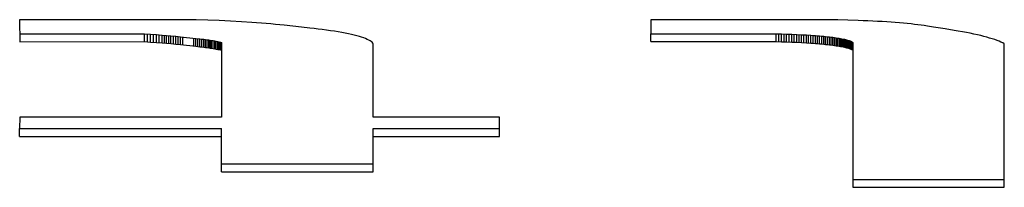
# Model space of a CAD drawing. Units: inches. Extents: x 108.1 to 174.1, y 66.1 to 98.6.
# Drawn here: x 140.7 to 140.8, y 70.6 to 70.7 of the extents above; entities that cross this region are included whole.
import ezdxf

# ---------------------------------------------------------------- set-up
doc = ezdxf.new("R2010")
doc.units = ezdxf.units.IN
doc.header["$LTSCALE"] = 9.973333
doc.header["$MEASUREMENT"] = 0
doc.layers.get('0').update_dxf_attribs({"linetype": 'CONTINUOUS'})

msp = doc.modelspace()

# ---------------------------------------------------------------- linework, layer by layer
at = {"color": 7, "linetype": 'Continuous'}
for p, q in [((140.71169, 70.65631), (140.68939, 70.65631)), ((140.68939, 70.65631), (140.6894, 70.65353)), ((140.71316, 70.65626), (140.71169, 70.65631)), ((140.7146, 70.6562), (140.71316, 70.65626)), ((140.71602, 70.65613), (140.7146, 70.6562)), ((140.7174, 70.65605), (140.71602, 70.65613)), ((140.71869, 70.65596), (140.7174, 70.65605)), ((140.71932, 70.65592), (140.71869, 70.65596)), ((140.71994, 70.65587), (140.71932, 70.65592)), ((140.72054, 70.65582), (140.71994, 70.65587)), ((140.72112, 70.65577), (140.72054, 70.65582)), ((140.7217, 70.65572), (140.72112, 70.65577)), ((140.72281, 70.65561), (140.7217, 70.65572)), ((140.72499, 70.65538), (140.72281, 70.65561)), ((140.76912, 70.65631), (140.76911, 70.65453)), ((140.79141, 70.65631), (140.76912, 70.65631)), ((140.79271, 70.65629), (140.79141, 70.65631)), ((140.794, 70.65626), (140.79271, 70.65629)), ((140.79528, 70.65622), (140.794, 70.65626)), ((140.7959, 70.65619), (140.79528, 70.65622)), ((140.79652, 70.65617), (140.7959, 70.65619)), ((140.79713, 70.65614), (140.79652, 70.65617)), ((140.79773, 70.6561), (140.79713, 70.65614)), ((140.79832, 70.65607), (140.79773, 70.6561)), ((140.79889, 70.65603), (140.79832, 70.65607)), ((140.79944, 70.656), (140.79889, 70.65603)), ((140.79997, 70.65596), (140.79944, 70.656)), ((140.8005, 70.65591), (140.79997, 70.65596)), ((140.801, 70.65587), (140.8005, 70.65591)), ((140.80149, 70.65582), (140.801, 70.65587)), ((140.80196, 70.65577), (140.80149, 70.65582)), ((140.8024, 70.65572), (140.80196, 70.65577)), ((140.80283, 70.65567), (140.8024, 70.65572)), ((140.80324, 70.65562), (140.80283, 70.65567)), ((140.80364, 70.65556), (140.80324, 70.65562)), ((140.80403, 70.65551), (140.80364, 70.65556)), ((140.80478, 70.65539), (140.80403, 70.65551)), ((140.6894, 70.65453), (140.70514, 70.65453)), ((140.70514, 70.65453), (140.70591, 70.65448)), ((140.70514, 70.65354), (140.70514, 70.65453)), ((140.70553, 70.65351), (140.70553, 70.65451)), ((140.70591, 70.65448), (140.70666, 70.65443)), ((140.70591, 70.65349), (140.70591, 70.65448)), ((140.70628, 70.65346), (140.70628, 70.65446)), ((140.70666, 70.65443), (140.70738, 70.65438)), ((140.70666, 70.65344), (140.70666, 70.65443)), ((140.70702, 70.65341), (140.70702, 70.6544)), ((140.70738, 70.65438), (140.70795, 70.65433)), ((140.70738, 70.65338), (140.70738, 70.65438)), ((140.70767, 70.65336), (140.70767, 70.65435)), ((140.70795, 70.65433), (140.7085, 70.65428)), ((140.70795, 70.65334), (140.70795, 70.65433)), ((140.70823, 70.65331), (140.70823, 70.65431)), ((140.7085, 70.65428), (140.70911, 70.65422)), ((140.7085, 70.65329), (140.7085, 70.65428)), ((140.70881, 70.65326), (140.70881, 70.65425)), ((140.70911, 70.65422), (140.7097, 70.65416)), ((140.70911, 70.65323), (140.70911, 70.65422)), ((140.70941, 70.6532), (140.70941, 70.65419)), ((140.72605, 70.65526), (140.72499, 70.65538)), ((140.72657, 70.6552), (140.72605, 70.65526)), ((140.72708, 70.65513), (140.72657, 70.6552)), ((140.72758, 70.65507), (140.72708, 70.65513)), ((140.72812, 70.655), (140.72758, 70.65507)), ((140.72863, 70.65492), (140.72812, 70.655)), ((140.72913, 70.65485), (140.72863, 70.65492)), ((140.7296, 70.65477), (140.72913, 70.65485)), ((140.73006, 70.65469), (140.7296, 70.65477)), ((140.73049, 70.65461), (140.73006, 70.65469)), ((140.7309, 70.65452), (140.73049, 70.65461)), ((140.73128, 70.65444), (140.7309, 70.65452)), ((140.73164, 70.65435), (140.73128, 70.65444)), ((140.73198, 70.65427), (140.73164, 70.65435)), ((140.73229, 70.65418), (140.73198, 70.65427)), ((140.73258, 70.65409), (140.73229, 70.65418)), ((140.76911, 70.65453), (140.78492, 70.65453)), ((140.76911, 70.65354), (140.76911, 70.65453)), ((140.78492, 70.65453), (140.78559, 70.65452)), ((140.78492, 70.65354), (140.78492, 70.65453)), ((140.78526, 70.65353), (140.78526, 70.65452)), ((140.78559, 70.65452), (140.78624, 70.6545)), ((140.78559, 70.65352), (140.78559, 70.65452)), ((140.78592, 70.65352), (140.78592, 70.65451)), ((140.78624, 70.6545), (140.78689, 70.65448)), ((140.78624, 70.65351), (140.78624, 70.6545)), ((140.78657, 70.6535), (140.78657, 70.65449)), ((140.78689, 70.65448), (140.78752, 70.65445)), ((140.78689, 70.65349), (140.78689, 70.65448)), ((140.78721, 70.65347), (140.78721, 70.65447)), ((140.78752, 70.65445), (140.78814, 70.65442)), ((140.78752, 70.65346), (140.78752, 70.65445)), ((140.78783, 70.65345), (140.78783, 70.65444)), ((140.78814, 70.65442), (140.78874, 70.65439)), ((140.78814, 70.65343), (140.78814, 70.65442)), ((140.78844, 70.65341), (140.78844, 70.65441)), ((140.78874, 70.65439), (140.78932, 70.65435)), ((140.78874, 70.6534), (140.78874, 70.65439)), ((140.78903, 70.65338), (140.78903, 70.65437)), ((140.78932, 70.65435), (140.7896, 70.65433)), ((140.78932, 70.65336), (140.78932, 70.65435)), ((140.7896, 70.65433), (140.78988, 70.65431)), ((140.7896, 70.65334), (140.7896, 70.65433)), ((140.78988, 70.65431), (140.79015, 70.65429)), ((140.78988, 70.65332), (140.78988, 70.65431)), ((140.79015, 70.65429), (140.79042, 70.65427)), ((140.79015, 70.6533), (140.79015, 70.65429)), ((140.79042, 70.65427), (140.79068, 70.65424)), ((140.79042, 70.65327), (140.79042, 70.65427)), ((140.79068, 70.65424), (140.79093, 70.65422)), ((140.79068, 70.65325), (140.79068, 70.65424)), ((140.79093, 70.65422), (140.79118, 70.65419)), ((140.79093, 70.65323), (140.79093, 70.65422)), ((140.79118, 70.65419), (140.79142, 70.65417)), ((140.79118, 70.6532), (140.79118, 70.65419)), ((140.79142, 70.65417), (140.79165, 70.65414)), ((140.79142, 70.65317), (140.79142, 70.65417)), ((140.80629, 70.65515), (140.80478, 70.65539)), ((140.8074, 70.65497), (140.80629, 70.65515)), ((140.80793, 70.65488), (140.8074, 70.65497)), ((140.80845, 70.65479), (140.80793, 70.65488)), ((140.80895, 70.6547), (140.80845, 70.65479)), ((140.80944, 70.6546), (140.80895, 70.6547)), ((140.8099, 70.6545), (140.80944, 70.6546)), ((140.81035, 70.65441), (140.8099, 70.6545)), ((140.81077, 70.65431), (140.81035, 70.65441)), ((140.81117, 70.65421), (140.81077, 70.65431)), ((140.81154, 70.6541), (140.81117, 70.65421)), ((140.6894, 70.65353), (140.70514, 70.65354)), ((140.70514, 70.65354), (140.70591, 70.65349)), ((140.70591, 70.65349), (140.70666, 70.65344)), ((140.70666, 70.65344), (140.70738, 70.65338)), ((140.70738, 70.65338), (140.70795, 70.65334)), ((140.70795, 70.65334), (140.7085, 70.65329)), ((140.7085, 70.65329), (140.70911, 70.65323)), ((140.70911, 70.65323), (140.7097, 70.65317)), ((140.7097, 70.65416), (140.71163, 70.65395)), ((140.7097, 70.65317), (140.7097, 70.65416)), ((140.7097, 70.65317), (140.71163, 70.65296)), ((140.70999, 70.65314), (140.70999, 70.65413)), ((140.71137, 70.65299), (140.71137, 70.65398)), ((140.71163, 70.65395), (140.71214, 70.6539)), ((140.71163, 70.65296), (140.71163, 70.65395)), ((140.71163, 70.65296), (140.71214, 70.6529)), ((140.71189, 70.65293), (140.71189, 70.65393)), ((140.71214, 70.6539), (140.71239, 70.65387)), ((140.71214, 70.6529), (140.71214, 70.6539)), ((140.71239, 70.65387), (140.71263, 70.65384)), ((140.71239, 70.65288), (140.71239, 70.65387)), ((140.71263, 70.65384), (140.71287, 70.65381)), ((140.71263, 70.65285), (140.71263, 70.65384)), ((140.71287, 70.65381), (140.71307, 70.65378)), ((140.71287, 70.65282), (140.71287, 70.65381)), ((140.71307, 70.65378), (140.71326, 70.65376)), ((140.71307, 70.65279), (140.71307, 70.65378)), ((140.71326, 70.65376), (140.71345, 70.65373)), ((140.71326, 70.65276), (140.71326, 70.65376)), ((140.71345, 70.65373), (140.71363, 70.6537)), ((140.71345, 70.65273), (140.71345, 70.65373)), ((140.71363, 70.6537), (140.71384, 70.65367)), ((140.71363, 70.6527), (140.71363, 70.6537)), ((140.71384, 70.65367), (140.71403, 70.65363)), ((140.71384, 70.65267), (140.71384, 70.65367)), ((140.71403, 70.65363), (140.71422, 70.6536)), ((140.71403, 70.65264), (140.71403, 70.65363)), ((140.71422, 70.6536), (140.7144, 70.65356)), ((140.71422, 70.6526), (140.71422, 70.6536)), ((140.7144, 70.65356), (140.71457, 70.65353)), ((140.7144, 70.65257), (140.7144, 70.65356)), ((140.71457, 70.65353), (140.71474, 70.65349)), ((140.71457, 70.65253), (140.71457, 70.65353)), ((140.71474, 70.65349), (140.71489, 70.65345)), ((140.71474, 70.6525), (140.71474, 70.65349)), ((140.71489, 70.65345), (140.7149, 70.644)), ((140.73284, 70.65401), (140.73258, 70.65409)), ((140.73308, 70.65392), (140.73284, 70.65401)), ((140.73329, 70.65383), (140.73308, 70.65392)), ((140.73348, 70.65374), (140.73329, 70.65383)), ((140.73365, 70.65364), (140.73348, 70.65374)), ((140.73379, 70.65355), (140.73365, 70.65364)), ((140.7339, 70.65346), (140.73379, 70.65355)), ((140.73399, 70.65337), (140.7339, 70.65346)), ((140.73405, 70.65328), (140.73399, 70.65337)), ((140.73405, 70.644), (140.73405, 70.65328)), ((140.76911, 70.65354), (140.78492, 70.65354)), ((140.78492, 70.65354), (140.78559, 70.65352)), ((140.78559, 70.65352), (140.78624, 70.65351)), ((140.78624, 70.65351), (140.78689, 70.65349)), ((140.78689, 70.65349), (140.78752, 70.65346)), ((140.78752, 70.65346), (140.78814, 70.65343)), ((140.78814, 70.65343), (140.78874, 70.6534)), ((140.78874, 70.6534), (140.78932, 70.65336)), ((140.78932, 70.65336), (140.7896, 70.65334)), ((140.7896, 70.65334), (140.78988, 70.65332)), ((140.78988, 70.65332), (140.79015, 70.6533)), ((140.79015, 70.6533), (140.79042, 70.65327)), ((140.79042, 70.65327), (140.79068, 70.65325)), ((140.79068, 70.65325), (140.79093, 70.65323)), ((140.79093, 70.65323), (140.79118, 70.6532)), ((140.79118, 70.6532), (140.79142, 70.65317)), ((140.79142, 70.65317), (140.79165, 70.65315)), ((140.79165, 70.65414), (140.79187, 70.65411)), ((140.79165, 70.65315), (140.79165, 70.65414)), ((140.79165, 70.65315), (140.79187, 70.65312)), ((140.79187, 70.65411), (140.79209, 70.65409)), ((140.79187, 70.65312), (140.79187, 70.65411)), ((140.79187, 70.65312), (140.79209, 70.65309)), ((140.79209, 70.65409), (140.7923, 70.65406)), ((140.79209, 70.65309), (140.79209, 70.65409)), ((140.79209, 70.65309), (140.7923, 70.65306)), ((140.7923, 70.65406), (140.7925, 70.65403)), ((140.7923, 70.65306), (140.7923, 70.65406)), ((140.7923, 70.65306), (140.7925, 70.65303)), ((140.7925, 70.65403), (140.79269, 70.654)), ((140.7925, 70.65303), (140.7925, 70.65403)), ((140.7925, 70.65303), (140.79269, 70.653)), ((140.79269, 70.654), (140.79288, 70.65397)), ((140.79269, 70.653), (140.79269, 70.654)), ((140.79269, 70.653), (140.79288, 70.65297)), ((140.79288, 70.65397), (140.79306, 70.65394)), ((140.79288, 70.65297), (140.79288, 70.65397)), ((140.79288, 70.65297), (140.79306, 70.65294)), ((140.79306, 70.65394), (140.79323, 70.65391)), ((140.79306, 70.65294), (140.79306, 70.65394)), ((140.79306, 70.65294), (140.79323, 70.65291)), ((140.79323, 70.65391), (140.79339, 70.65387)), ((140.79323, 70.65291), (140.79323, 70.65391)), ((140.79339, 70.65387), (140.79354, 70.65384)), ((140.79339, 70.65288), (140.79339, 70.65387)), ((140.79354, 70.65384), (140.79368, 70.65381)), ((140.79354, 70.65285), (140.79354, 70.65384)), ((140.79368, 70.65381), (140.79382, 70.65377)), ((140.79368, 70.65281), (140.79368, 70.65381)), ((140.79382, 70.65377), (140.79394, 70.65374)), ((140.79382, 70.65278), (140.79382, 70.65377)), ((140.79394, 70.65374), (140.79406, 70.6537)), ((140.79394, 70.65275), (140.79394, 70.65374)), ((140.79406, 70.6537), (140.79416, 70.65367)), ((140.79406, 70.65271), (140.79406, 70.6537)), ((140.79416, 70.65367), (140.79426, 70.65363)), ((140.79416, 70.65268), (140.79416, 70.65367)), ((140.79426, 70.65363), (140.79435, 70.6536)), ((140.79426, 70.65264), (140.79426, 70.65363)), ((140.79435, 70.6536), (140.79443, 70.65356)), ((140.79435, 70.65261), (140.79435, 70.6536)), ((140.79443, 70.65356), (140.7945, 70.65353)), ((140.79443, 70.65257), (140.79443, 70.65356)), ((140.7945, 70.65353), (140.79456, 70.65349)), ((140.7945, 70.65253), (140.7945, 70.65353)), ((140.79456, 70.65349), (140.7946, 70.65345)), ((140.79456, 70.6525), (140.79456, 70.65349)), ((140.7946, 70.65345), (140.7946, 70.63515)), ((140.81189, 70.654), (140.81154, 70.6541)), ((140.81222, 70.6539), (140.81189, 70.654)), ((140.81253, 70.6538), (140.81222, 70.6539)), ((140.81282, 70.6537), (140.81253, 70.6538)), ((140.81308, 70.65359), (140.81282, 70.6537)), ((140.81332, 70.65349), (140.81308, 70.65359)), ((140.81354, 70.65338), (140.81332, 70.65349)), ((140.81374, 70.65328), (140.81354, 70.65338)), ((140.81374, 70.63515), (140.81374, 70.65328)), ((140.71214, 70.6529), (140.71239, 70.65288)), ((140.71239, 70.65288), (140.71263, 70.65285)), ((140.71263, 70.65285), (140.71287, 70.65282)), ((140.71287, 70.65282), (140.71307, 70.65279)), ((140.71307, 70.65279), (140.71326, 70.65276)), ((140.71326, 70.65276), (140.71345, 70.65273)), ((140.71345, 70.65273), (140.71363, 70.6527)), ((140.71363, 70.6527), (140.71384, 70.65267)), ((140.71384, 70.65267), (140.71403, 70.65264)), ((140.71403, 70.65264), (140.71422, 70.6526)), ((140.71422, 70.6526), (140.7144, 70.65257)), ((140.7144, 70.65257), (140.71457, 70.65253)), ((140.71457, 70.65253), (140.71474, 70.6525)), ((140.71474, 70.6525), (140.71489, 70.65246)), ((140.79323, 70.65291), (140.79339, 70.65288)), ((140.79339, 70.65288), (140.79354, 70.65285)), ((140.79354, 70.65285), (140.79368, 70.65281)), ((140.79368, 70.65281), (140.79382, 70.65278)), ((140.79382, 70.65278), (140.79394, 70.65275)), ((140.79394, 70.65275), (140.79406, 70.65271)), ((140.79406, 70.65271), (140.79416, 70.65268)), ((140.79416, 70.65268), (140.79426, 70.65264)), ((140.79426, 70.65264), (140.79435, 70.65261)), ((140.79435, 70.65261), (140.79443, 70.65257)), ((140.79443, 70.65257), (140.7945, 70.65253)), ((140.7945, 70.65253), (140.79456, 70.6525)), ((140.79456, 70.6525), (140.7946, 70.65246)), ((140.68941, 70.644), (140.68939, 70.64257)), ((140.7149, 70.644), (140.68941, 70.644)), ((140.74998, 70.644), (140.73405, 70.644)), ((140.74998, 70.64158), (140.74998, 70.644)), ((140.68939, 70.64257), (140.7149, 70.64257)), ((140.68939, 70.64158), (140.68939, 70.64257)), ((140.7149, 70.63711), (140.7149, 70.64257)), ((140.73405, 70.64257), (140.74998, 70.64257)), ((140.73405, 70.63711), (140.73405, 70.64257)), ((140.68939, 70.64158), (140.7149, 70.64158)), ((140.73405, 70.64158), (140.74998, 70.64158)), ((140.7149, 70.63811), (140.73405, 70.63811)), ((140.7149, 70.63711), (140.73405, 70.63711)), ((140.7946, 70.63615), (140.81374, 70.63615)), ((140.7946, 70.63515), (140.81374, 70.63515))]:
    msp.add_line(p, q, dxfattribs=at)

doc.saveas('drawing.dxf')
